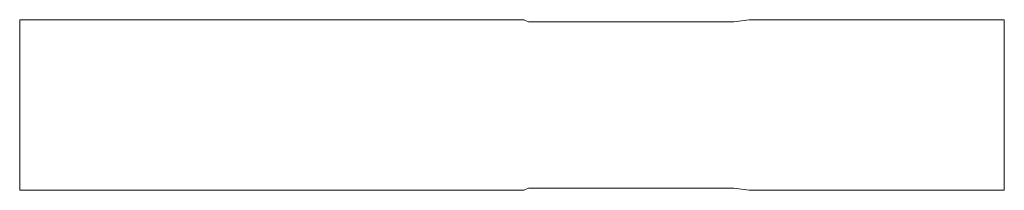
# Model space of a CAD drawing. Units: millimetres. Extents: x 86.4 to 179, y 99.4 to 115.4.
import ezdxf

# ---------------------------------------------------------------- set-up
doc = ezdxf.new("R2010")
doc.units = ezdxf.units.MM

msp = doc.modelspace()

# ---------------------------------------------------------------- linework, layer by layer
at = {"color": 7, "linetype": 'Continuous', "lineweight": 0}
for p, q in [((86.395, 115.428), (133.795, 115.428)), ((86.395, 99.428), (86.395, 115.428)), ((134.395, 115.228), (153.572, 115.228)), ((153.572, 115.228), (154.995, 115.428)), ((178.995, 115.428), (154.995, 115.428)), ((178.995, 115.428), (178.995, 99.428)), ((86.395, 99.428), (133.795, 99.428)), ((134.395, 99.628), (153.572, 99.628)), ((153.572, 99.628), (154.995, 99.428)), ((178.995, 99.428), (154.995, 99.428))]:
    msp.add_line(p, q, dxfattribs=at)
for centre, start, end in [((134.395, 116.228), 233.1301, 270), ((134.395, 98.628), 90, 126.8699)]:
    msp.add_arc(centre, 1, start, end, dxfattribs=at)

doc.saveas('drawing.dxf')
